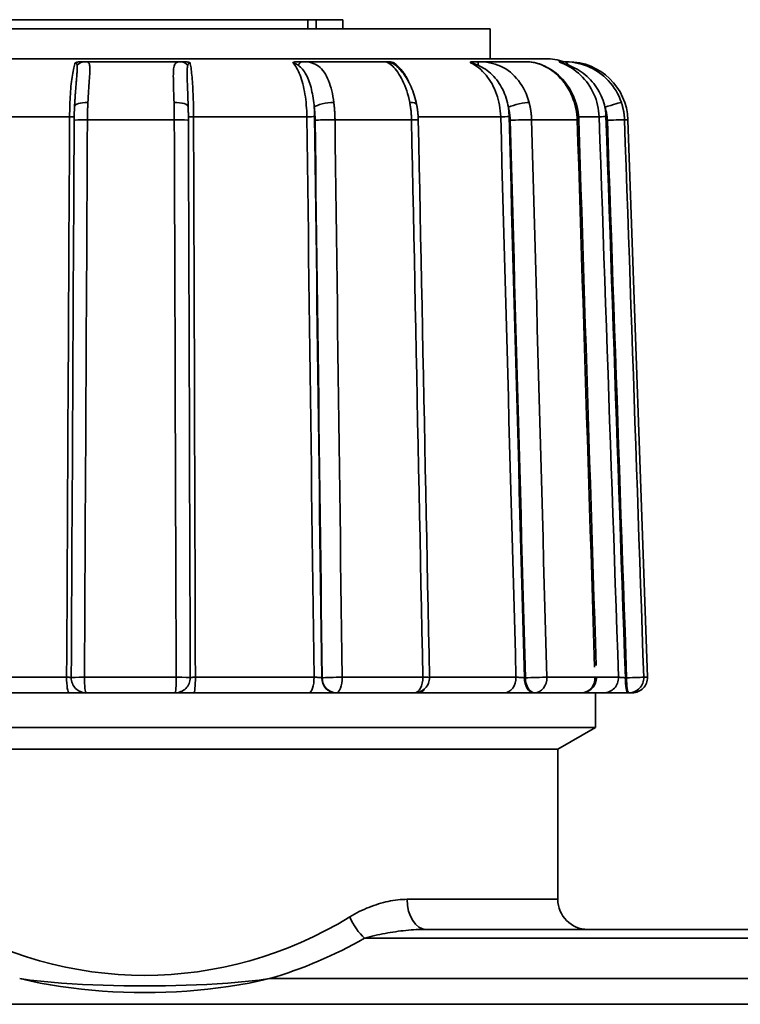
# Model space of a CAD drawing. Extents: x -136 to 7114, y 0 to 1033.
# Drawn here: x 3203 to 3227, y 216 to 249 of the extents above; entities that cross this region are included whole.
import ezdxf

# ---------------------------------------------------------------- set-up
doc = ezdxf.new("R2010")
doc.units = 0
doc.layers.add('AM_0', color=7, linetype='CONTINUOUS', lineweight=50)

# ---------------------------------------------------------------- blocks, each defined once
blk = doc.blocks.new('1009-06-60')
at = {"layer": 'AM_0', "color": 7, "linetype": 'Continuous', "lineweight": 35}
for p, q in [((94.431, 128.118), (82.722, 128.118)), ((94.431, 127.818), (94.431, 128.118)), ((94.431, 128.118), (94.705, 128.118)), ((95.595, 128.118), (94.705, 128.118)), ((94.705, 127.818), (94.705, 128.118)), ((95.595, 127.818), (95.595, 128.118)), ((100.5, 127.818), (77.5, 127.818)), ((100.5, 126.818), (100.5, 127.818)), ((102.332, 126.818), (75.668, 126.818)), ((90.172, 126.718), (87.026, 126.718)), ((97.033, 126.718), (94.263, 126.718)), ((101.742, 126.718), (100.091, 126.718)), ((103.085, 126.718), (102.946, 126.718)), ((86.501, 124.887), (82.788, 124.887)), ((94.399, 124.887), (90.628, 124.887)), ((100.85, 124.887), (98.102, 124.887)), ((104.126, 124.887), (103.443, 124.887)), ((89.987, 124.787), (87.094, 124.787)), ((97.882, 124.787), (95.335, 124.787)), ((103.397, 124.787), (101.878, 124.787)), ((105.084, 124.787), (104.971, 124.787)), ((105.084, 124.787), (105.732, 106.235)), ((82.516, 106.235), (86.403, 106.235)), ((86.996, 106.235), (90.048, 106.235)), ((90.689, 106.235), (94.636, 106.235)), ((94.909, 106.218), (94.893, 106.218)), ((95.571, 106.235), (98.257, 106.235)), ((98.481, 106.235), (101.358, 106.235)), ((101.672, 106.218), (101.639, 106.218)), ((102.384, 106.235), (103.986, 106.235)), ((104.038, 106.235), (104.77, 106.235)), ((105.04, 106.218), (104.998, 106.218)), ((105.612, 106.235), (105.732, 106.235)), ((86.484, 105.718), (82.719, 105.718)), ((90.017, 105.718), (87.056, 105.718)), ((94.46, 105.718), (90.636, 105.718)), ((95.359, 105.718), (95.374, 105.718)), ((97.981, 105.718), (95.374, 105.718)), ((100.972, 105.718), (98.115, 105.718)), ((101.951, 105.718), (101.985, 105.718)), ((103.538, 105.718), (101.985, 105.718)), ((104.277, 105.718), (103.538, 105.718)), ((104, 104.568), (104, 105.718)), ((105.073, 105.718), (105.115, 105.718)), ((105.232, 105.718), (105.115, 105.718)), ((93.08, 104.568), (74, 104.568)), ((104, 104.568), (93.08, 104.568)), ((102.75, 103.846), (104, 104.568)), ((102.75, 103.846), (75.25, 103.846)), ((92.74, 103.846), (75.25, 103.846)), ((102.75, 103.846), (92.74, 103.846)), ((102.75, 98.846), (102.75, 103.846)), ((97.735, 98.846), (102.75, 98.846)), ((114, 97.846), (98.371, 97.846)), ((96.321, 97.553), (114, 97.553)), ((114, 96.207), (93.159, 96.207)), ((64, 95.352), (114, 95.352))]:
    blk.add_line(p, q, dxfattribs=at)
for points in [[(86.692, 126.684), (86.679, 126.647), (86.666, 126.606), (86.653, 126.56), (86.64, 126.51), (86.628, 126.456), (86.617, 126.398), (86.605, 126.337), (86.595, 126.272), (86.584, 126.204), (86.575, 126.132), (86.565, 126.057), (86.557, 125.979), (86.548, 125.898), (86.541, 125.815), (86.534, 125.73), (86.528, 125.642), (86.522, 125.552), (86.517, 125.461), (86.513, 125.368), (86.509, 125.273), (86.506, 125.177), (86.504, 125.081), (86.502, 124.984), (86.501, 124.887)], [(86.692, 126.684), (86.698, 126.687), (86.704, 126.69), (86.71, 126.692), (86.717, 126.694), (86.724, 126.697), (86.732, 126.699), (86.741, 126.701), (86.749, 126.703), (86.758, 126.705), (86.767, 126.707), (86.777, 126.708), (86.786, 126.71), (86.796, 126.711), (86.805, 126.712), (86.815, 126.713), (86.825, 126.714), (86.836, 126.715), (86.846, 126.716), (86.857, 126.716), (86.869, 126.717), (86.88, 126.717), (86.892, 126.717), (86.904, 126.718), (86.917, 126.718)], [(86.692, 126.684), (86.697, 126.684), (86.701, 126.683), (86.706, 126.682), (86.71, 126.681), (86.713, 126.679), (86.717, 126.677), (86.72, 126.674), (86.723, 126.671), (86.726, 126.668), (86.729, 126.665), (86.731, 126.662), (86.733, 126.658), (86.735, 126.654), (86.737, 126.65), (86.739, 126.646), (86.741, 126.641), (86.743, 126.637), (86.744, 126.632), (86.746, 126.627), (86.747, 126.622), (86.748, 126.617), (86.75, 126.612), (86.751, 126.607), (86.752, 126.601)], [(86.752, 126.601), (86.755, 126.582), (86.757, 126.561), (86.757, 126.538), (86.758, 126.513), (86.757, 126.486), (86.756, 126.457), (86.754, 126.427), (86.752, 126.395), (86.75, 126.362), (86.747, 126.326), (86.744, 126.29), (86.741, 126.252), (86.738, 126.213), (86.734, 126.173), (86.731, 126.131), (86.727, 126.088), (86.723, 126.045), (86.719, 126), (86.716, 125.954), (86.712, 125.907), (86.708, 125.86), (86.705, 125.811), (86.701, 125.762), (86.698, 125.712)], [(87.026, 126.718), (87.022, 126.718), (87.018, 126.718), (87.014, 126.718), (87.009, 126.718), (87.005, 126.718), (87.001, 126.718), (86.997, 126.718), (86.992, 126.718), (86.988, 126.718), (86.984, 126.718), (86.979, 126.718), (86.975, 126.718), (86.97, 126.718), (86.966, 126.718), (86.961, 126.718), (86.956, 126.718), (86.952, 126.718), (86.947, 126.718), (86.942, 126.718), (86.937, 126.718), (86.932, 126.718), (86.927, 126.718), (86.922, 126.718), (86.917, 126.718)], [(87.11, 125.365), (87.115, 125.465), (87.121, 125.562), (87.127, 125.657), (87.133, 125.75), (87.139, 125.84), (87.146, 125.926), (87.152, 126.01), (87.158, 126.089), (87.163, 126.165), (87.168, 126.236), (87.172, 126.304), (87.175, 126.366), (87.177, 126.424), (87.178, 126.477), (87.176, 126.524), (87.173, 126.567), (87.167, 126.604), (87.159, 126.636), (87.148, 126.662), (87.133, 126.683), (87.114, 126.699), (87.09, 126.71), (87.061, 126.716), (87.026, 126.718)], [(90.172, 126.718), (90.131, 126.716), (90.096, 126.709), (90.067, 126.698), (90.042, 126.682), (90.021, 126.662), (90.005, 126.636), (89.991, 126.605), (89.98, 126.568), (89.971, 126.526), (89.964, 126.478), (89.959, 126.425), (89.956, 126.367), (89.954, 126.305), (89.953, 126.238), (89.954, 126.166), (89.955, 126.091), (89.957, 126.011), (89.959, 125.928), (89.962, 125.841), (89.965, 125.752), (89.968, 125.659), (89.972, 125.563), (89.975, 125.465), (89.978, 125.365)], [(90.289, 126.718), (90.284, 126.718), (90.278, 126.718), (90.273, 126.718), (90.268, 126.718), (90.262, 126.718), (90.257, 126.718), (90.252, 126.718), (90.247, 126.718), (90.242, 126.718), (90.237, 126.718), (90.232, 126.718), (90.227, 126.718), (90.222, 126.718), (90.217, 126.718), (90.213, 126.718), (90.208, 126.718), (90.203, 126.718), (90.199, 126.718), (90.194, 126.718), (90.19, 126.718), (90.185, 126.718), (90.181, 126.718), (90.176, 126.718), (90.172, 126.718)], [(90.289, 126.718), (90.302, 126.718), (90.314, 126.717), (90.326, 126.717), (90.337, 126.717), (90.349, 126.716), (90.36, 126.716), (90.37, 126.715), (90.381, 126.714), (90.391, 126.713), (90.4, 126.712), (90.41, 126.711), (90.419, 126.71), (90.429, 126.708), (90.438, 126.707), (90.447, 126.705), (90.455, 126.703), (90.464, 126.701), (90.472, 126.699), (90.479, 126.697), (90.486, 126.694), (90.493, 126.692), (90.499, 126.69), (90.505, 126.687), (90.51, 126.684)], [(90.438, 125.545), (90.436, 125.604), (90.433, 125.663), (90.431, 125.72), (90.429, 125.777), (90.427, 125.833), (90.425, 125.887), (90.423, 125.941), (90.421, 125.993), (90.419, 126.044), (90.417, 126.094), (90.416, 126.142), (90.415, 126.189), (90.413, 126.234), (90.413, 126.278), (90.412, 126.319), (90.412, 126.359), (90.412, 126.397), (90.413, 126.433), (90.415, 126.467), (90.417, 126.499), (90.42, 126.528), (90.424, 126.555), (90.429, 126.579), (90.436, 126.601)], [(90.436, 126.601), (90.438, 126.607), (90.44, 126.612), (90.442, 126.617), (90.444, 126.622), (90.446, 126.627), (90.448, 126.632), (90.45, 126.637), (90.453, 126.641), (90.455, 126.646), (90.458, 126.65), (90.461, 126.654), (90.463, 126.658), (90.466, 126.662), (90.469, 126.665), (90.473, 126.668), (90.476, 126.671), (90.48, 126.674), (90.484, 126.677), (90.487, 126.679), (90.492, 126.681), (90.496, 126.682), (90.5, 126.683), (90.505, 126.684), (90.51, 126.684)], [(90.628, 124.887), (90.627, 124.984), (90.626, 125.081), (90.625, 125.177), (90.623, 125.273), (90.621, 125.368), (90.618, 125.461), (90.615, 125.552), (90.612, 125.642), (90.608, 125.73), (90.603, 125.815), (90.599, 125.898), (90.594, 125.979), (90.588, 126.057), (90.583, 126.132), (90.576, 126.204), (90.57, 126.272), (90.563, 126.337), (90.557, 126.398), (90.549, 126.456), (90.542, 126.51), (90.534, 126.56), (90.526, 126.606), (90.518, 126.647), (90.51, 126.684)], [(93.931, 126.684), (93.933, 126.687), (93.935, 126.69), (93.937, 126.692), (93.941, 126.694), (93.945, 126.697), (93.949, 126.699), (93.954, 126.701), (93.959, 126.703), (93.965, 126.705), (93.971, 126.707), (93.978, 126.708), (93.985, 126.71), (93.992, 126.711), (93.999, 126.712), (94.007, 126.713), (94.015, 126.714), (94.024, 126.715), (94.033, 126.716), (94.042, 126.716), (94.052, 126.717), (94.062, 126.717), (94.073, 126.717), (94.084, 126.718), (94.096, 126.718)], [(93.931, 126.684), (93.936, 126.684), (93.941, 126.683), (93.947, 126.682), (93.953, 126.681), (93.96, 126.679), (93.967, 126.677), (93.974, 126.674), (93.982, 126.671), (93.989, 126.668), (93.997, 126.665), (94.005, 126.662), (94.013, 126.658), (94.021, 126.654), (94.029, 126.65), (94.037, 126.646), (94.045, 126.641), (94.053, 126.637), (94.061, 126.632), (94.069, 126.627), (94.077, 126.622), (94.086, 126.617), (94.094, 126.612), (94.102, 126.607), (94.11, 126.601)], [(93.931, 126.684), (93.964, 126.647), (93.996, 126.606), (94.027, 126.56), (94.058, 126.51), (94.088, 126.456), (94.116, 126.398), (94.144, 126.337), (94.17, 126.272), (94.195, 126.204), (94.219, 126.132), (94.242, 126.057), (94.263, 125.979), (94.283, 125.898), (94.302, 125.815), (94.319, 125.73), (94.334, 125.642), (94.348, 125.552), (94.36, 125.461), (94.371, 125.368), (94.38, 125.273), (94.387, 125.177), (94.393, 125.081), (94.397, 124.984), (94.399, 124.887)], [(94.263, 126.718), (94.257, 126.718), (94.25, 126.718), (94.243, 126.718), (94.236, 126.718), (94.23, 126.718), (94.223, 126.718), (94.216, 126.718), (94.209, 126.718), (94.202, 126.718), (94.195, 126.718), (94.188, 126.718), (94.181, 126.718), (94.174, 126.718), (94.167, 126.718), (94.16, 126.718), (94.153, 126.718), (94.146, 126.718), (94.139, 126.718), (94.132, 126.718), (94.125, 126.718), (94.117, 126.718), (94.11, 126.718), (94.103, 126.718), (94.096, 126.718)], [(94.11, 126.601), (94.147, 126.574), (94.183, 126.543), (94.219, 126.507), (94.253, 126.469), (94.286, 126.427), (94.317, 126.382), (94.347, 126.334), (94.376, 126.282), (94.403, 126.229), (94.429, 126.172), (94.453, 126.114), (94.476, 126.053), (94.497, 125.991), (94.517, 125.926), (94.536, 125.86), (94.553, 125.791), (94.569, 125.722), (94.584, 125.651), (94.597, 125.579), (94.609, 125.506), (94.619, 125.431), (94.629, 125.356), (94.637, 125.28), (94.644, 125.203)], [(95.296, 125.365), (95.282, 125.465), (95.266, 125.562), (95.247, 125.657), (95.227, 125.75), (95.204, 125.84), (95.178, 125.926), (95.15, 126.01), (95.12, 126.089), (95.087, 126.165), (95.052, 126.236), (95.014, 126.304), (94.974, 126.366), (94.931, 126.424), (94.885, 126.477), (94.836, 126.524), (94.785, 126.567), (94.73, 126.604), (94.673, 126.636), (94.613, 126.662), (94.549, 126.683), (94.483, 126.699), (94.413, 126.71), (94.339, 126.716), (94.263, 126.718)], [(97.033, 126.718), (97.042, 126.716), (97.058, 126.709), (97.081, 126.698), (97.108, 126.682), (97.141, 126.662), (97.176, 126.636), (97.214, 126.605), (97.254, 126.568), (97.295, 126.526), (97.337, 126.478), (97.379, 126.425), (97.421, 126.367), (97.462, 126.305), (97.503, 126.238), (97.543, 126.166), (97.582, 126.091), (97.619, 126.011), (97.655, 125.928), (97.688, 125.841), (97.72, 125.752), (97.749, 125.659), (97.776, 125.563), (97.8, 125.465), (97.821, 125.365)], [(97.065, 126.718), (97.063, 126.718), (97.061, 126.718), (97.059, 126.718), (97.057, 126.718), (97.055, 126.718), (97.053, 126.718), (97.052, 126.718), (97.05, 126.718), (97.049, 126.718), (97.047, 126.718), (97.046, 126.718), (97.044, 126.718), (97.043, 126.718), (97.042, 126.718), (97.041, 126.718), (97.04, 126.718), (97.039, 126.718), (97.038, 126.718), (97.037, 126.718), (97.036, 126.718), (97.035, 126.718), (97.035, 126.718), (97.034, 126.718), (97.033, 126.718)], [(97.065, 126.718), (97.075, 126.718), (97.085, 126.717), (97.096, 126.717), (97.106, 126.717), (97.116, 126.716), (97.126, 126.716), (97.136, 126.715), (97.145, 126.714), (97.155, 126.713), (97.164, 126.712), (97.174, 126.711), (97.183, 126.71), (97.193, 126.708), (97.203, 126.707), (97.212, 126.705), (97.222, 126.703), (97.232, 126.701), (97.241, 126.699), (97.25, 126.697), (97.259, 126.694), (97.268, 126.692), (97.276, 126.69), (97.284, 126.687), (97.292, 126.684)], [(97.353, 126.601), (97.348, 126.607), (97.342, 126.612), (97.337, 126.617), (97.332, 126.622), (97.327, 126.627), (97.322, 126.632), (97.317, 126.637), (97.313, 126.641), (97.308, 126.646), (97.304, 126.65), (97.3, 126.654), (97.297, 126.658), (97.293, 126.662), (97.29, 126.665), (97.288, 126.668), (97.286, 126.671), (97.284, 126.674), (97.283, 126.677), (97.283, 126.679), (97.283, 126.681), (97.284, 126.682), (97.286, 126.683), (97.288, 126.684), (97.292, 126.684)], [(97.778, 126.069), (97.762, 126.103), (97.745, 126.137), (97.728, 126.169), (97.711, 126.201), (97.693, 126.233), (97.675, 126.263), (97.657, 126.293), (97.638, 126.322), (97.619, 126.351), (97.599, 126.379), (97.579, 126.406), (97.559, 126.432), (97.538, 126.458), (97.517, 126.482), (97.496, 126.506), (97.474, 126.53), (97.452, 126.552), (97.43, 126.574), (97.407, 126.594), (97.385, 126.614), (97.362, 126.633), (97.339, 126.651), (97.315, 126.668), (97.292, 126.684)], [(97.352, 126.599), (97.366, 126.587), (97.393, 126.565), (97.425, 126.536), (97.457, 126.505), (97.493, 126.465), (97.529, 126.425), (97.564, 126.384), (97.6, 126.344), (97.635, 126.294), (97.671, 126.242), (97.706, 126.191), (97.74, 126.134), (97.772, 126.074), (97.805, 126.014), (97.837, 125.952), (97.865, 125.884), (97.894, 125.816), (97.922, 125.749), (97.947, 125.677), (97.969, 125.603), (97.992, 125.529), (98.015, 125.455), (98.033, 125.378), (98.05, 125.3)], [(97.37, 126.583), (97.37, 126.584), (97.369, 126.585), (97.368, 126.586), (97.367, 126.586), (97.367, 126.587), (97.366, 126.588), (97.365, 126.589), (97.364, 126.589), (97.364, 126.59), (97.363, 126.591), (97.362, 126.592), (97.362, 126.592), (97.361, 126.593), (97.36, 126.594), (97.359, 126.595), (97.359, 126.595), (97.358, 126.596), (97.357, 126.597), (97.356, 126.598), (97.356, 126.598), (97.355, 126.599), (97.354, 126.6), (97.354, 126.6), (97.353, 126.601)], [(99.848, 126.684), (99.846, 126.687), (99.844, 126.69), (99.842, 126.692), (99.841, 126.694), (99.84, 126.697), (99.839, 126.699), (99.84, 126.701), (99.84, 126.703), (99.842, 126.705), (99.843, 126.707), (99.845, 126.708), (99.848, 126.71), (99.85, 126.711), (99.854, 126.712), (99.857, 126.713), (99.861, 126.714), (99.866, 126.715), (99.87, 126.716), (99.876, 126.716), (99.882, 126.717), (99.888, 126.717), (99.894, 126.717), (99.902, 126.718), (99.909, 126.718)], [(99.848, 126.684), (99.918, 126.647), (99.987, 126.606), (100.055, 126.56), (100.12, 126.51), (100.184, 126.456), (100.245, 126.398), (100.304, 126.337), (100.361, 126.272), (100.414, 126.204), (100.466, 126.132), (100.514, 126.057), (100.56, 125.979), (100.602, 125.898), (100.642, 125.815), (100.678, 125.73), (100.712, 125.642), (100.741, 125.552), (100.768, 125.461), (100.79, 125.368), (100.81, 125.273), (100.825, 125.177), (100.837, 125.081), (100.845, 124.984), (100.85, 124.887)], [(99.848, 126.684), (99.852, 126.684), (99.857, 126.683), (99.863, 126.682), (99.87, 126.681), (99.878, 126.679), (99.886, 126.677), (99.895, 126.674), (99.905, 126.671), (99.916, 126.668), (99.926, 126.665), (99.938, 126.662), (99.949, 126.658), (99.961, 126.654), (99.973, 126.65), (99.985, 126.646), (99.997, 126.641), (100.009, 126.637), (100.022, 126.632), (100.035, 126.627), (100.047, 126.622), (100.06, 126.617), (100.073, 126.612), (100.086, 126.607), (100.099, 126.601)], [(100.091, 126.718), (100.083, 126.718), (100.075, 126.718), (100.068, 126.718), (100.06, 126.718), (100.053, 126.718), (100.045, 126.718), (100.037, 126.718), (100.03, 126.718), (100.022, 126.718), (100.015, 126.718), (100.007, 126.718), (99.999, 126.718), (99.992, 126.718), (99.984, 126.718), (99.977, 126.718), (99.969, 126.718), (99.962, 126.718), (99.954, 126.718), (99.947, 126.718), (99.939, 126.718), (99.932, 126.718), (99.924, 126.718), (99.917, 126.718), (99.909, 126.718)], [(101.795, 125.365), (101.765, 125.465), (101.732, 125.562), (101.694, 125.657), (101.652, 125.75), (101.606, 125.84), (101.555, 125.926), (101.501, 126.01), (101.443, 126.089), (101.38, 126.165), (101.314, 126.236), (101.245, 126.304), (101.171, 126.366), (101.095, 126.424), (101.015, 126.477), (100.932, 126.524), (100.846, 126.567), (100.757, 126.604), (100.666, 126.636), (100.573, 126.662), (100.479, 126.683), (100.382, 126.699), (100.285, 126.71), (100.187, 126.716), (100.091, 126.718)], [(100.099, 126.601), (100.159, 126.574), (100.22, 126.543), (100.281, 126.507), (100.342, 126.469), (100.401, 126.427), (100.458, 126.382), (100.514, 126.334), (100.568, 126.282), (100.62, 126.229), (100.669, 126.172), (100.716, 126.114), (100.761, 126.053), (100.803, 125.991), (100.843, 125.926), (100.88, 125.86), (100.915, 125.791), (100.948, 125.722), (100.977, 125.651), (101.005, 125.579), (101.03, 125.506), (101.052, 125.431), (101.072, 125.356), (101.089, 125.28), (101.104, 125.203)], [(101.742, 126.718), (101.798, 126.716), (101.861, 126.709), (101.929, 126.698), (102.002, 126.682), (102.078, 126.662), (102.157, 126.636), (102.237, 126.605), (102.317, 126.568), (102.397, 126.526), (102.476, 126.478), (102.553, 126.425), (102.629, 126.367), (102.703, 126.305), (102.775, 126.238), (102.844, 126.166), (102.91, 126.091), (102.972, 126.011), (103.031, 125.928), (103.087, 125.841), (103.138, 125.752), (103.185, 125.659), (103.228, 125.563), (103.266, 125.465), (103.3, 125.365)], [(101.742, 126.718), (101.818, 126.711), (101.895, 126.704), (101.973, 126.691), (102.055, 126.67), (102.136, 126.649), (102.218, 126.613), (102.299, 126.573), (102.381, 126.532), (102.462, 126.492), (102.544, 126.451), (102.62, 126.393), (102.696, 126.335), (102.77, 126.274), (102.839, 126.204), (102.907, 126.133), (102.972, 126.059), (103.031, 125.978), (103.09, 125.897), (103.145, 125.813), (103.192, 125.724), (103.24, 125.634), (103.283, 125.543), (103.318, 125.447), (103.354, 125.352)], [(102.859, 126.684), (102.853, 126.687), (102.847, 126.69), (102.841, 126.692), (102.836, 126.694), (102.831, 126.697), (102.826, 126.699), (102.821, 126.701), (102.817, 126.703), (102.813, 126.705), (102.81, 126.707), (102.807, 126.708), (102.804, 126.71), (102.802, 126.711), (102.8, 126.712), (102.798, 126.713), (102.797, 126.714), (102.796, 126.715), (102.796, 126.716), (102.795, 126.716), (102.796, 126.717), (102.796, 126.717), (102.797, 126.717), (102.798, 126.718), (102.8, 126.718)], [(102.946, 126.718), (102.94, 126.718), (102.933, 126.718), (102.927, 126.718), (102.92, 126.718), (102.914, 126.718), (102.908, 126.718), (102.901, 126.718), (102.895, 126.718), (102.889, 126.718), (102.883, 126.718), (102.876, 126.718), (102.87, 126.718), (102.864, 126.718), (102.858, 126.718), (102.852, 126.718), (102.846, 126.718), (102.84, 126.718), (102.834, 126.718), (102.828, 126.718), (102.823, 126.718), (102.817, 126.718), (102.811, 126.718), (102.805, 126.718), (102.8, 126.718)], [(102.859, 126.684), (102.861, 126.684), (102.864, 126.683), (102.868, 126.682), (102.874, 126.681), (102.881, 126.679), (102.888, 126.677), (102.897, 126.674), (102.907, 126.671), (102.917, 126.668), (102.928, 126.665), (102.94, 126.662), (102.951, 126.658), (102.964, 126.654), (102.976, 126.65), (102.989, 126.646), (103.002, 126.641), (103.016, 126.637), (103.029, 126.632), (103.043, 126.627), (103.057, 126.622), (103.071, 126.617), (103.085, 126.612), (103.099, 126.607), (103.114, 126.601)], [(102.859, 126.684), (102.948, 126.647), (103.035, 126.606), (103.12, 126.56), (103.203, 126.51), (103.283, 126.456), (103.361, 126.398), (103.436, 126.337), (103.507, 126.272), (103.575, 126.204), (103.64, 126.132), (103.701, 126.057), (103.759, 125.979), (103.813, 125.898), (103.863, 125.815), (103.909, 125.73), (103.951, 125.642), (103.989, 125.552), (104.022, 125.461), (104.05, 125.368), (104.075, 125.273), (104.094, 125.177), (104.109, 125.081), (104.12, 124.984), (104.126, 124.887)], [(104.865, 125.365), (104.829, 125.465), (104.787, 125.562), (104.739, 125.657), (104.687, 125.75), (104.63, 125.84), (104.568, 125.926), (104.502, 126.01), (104.431, 126.089), (104.356, 126.165), (104.277, 126.236), (104.194, 126.304), (104.108, 126.366), (104.018, 126.424), (103.926, 126.477), (103.831, 126.524), (103.734, 126.567), (103.634, 126.604), (103.534, 126.636), (103.433, 126.662), (103.332, 126.683), (103.232, 126.699), (103.133, 126.71), (103.037, 126.716), (102.946, 126.718)], [(103.114, 126.601), (103.181, 126.574), (103.251, 126.543), (103.321, 126.507), (103.391, 126.469), (103.461, 126.427), (103.529, 126.382), (103.596, 126.334), (103.66, 126.282), (103.723, 126.229), (103.782, 126.172), (103.84, 126.114), (103.894, 126.053), (103.946, 125.991), (103.995, 125.926), (104.041, 125.86), (104.085, 125.791), (104.125, 125.722), (104.162, 125.651), (104.196, 125.579), (104.227, 125.506), (104.255, 125.431), (104.28, 125.356), (104.302, 125.28), (104.32, 125.203)], [(86.666, 125.229), (86.668, 125.251), (86.669, 125.272), (86.67, 125.294), (86.671, 125.316), (86.672, 125.337), (86.674, 125.358), (86.675, 125.38), (86.676, 125.401), (86.678, 125.422), (86.679, 125.443), (86.68, 125.463), (86.682, 125.484), (86.683, 125.504), (86.684, 125.524), (86.686, 125.544), (86.687, 125.563), (86.689, 125.583), (86.69, 125.602), (86.691, 125.621), (86.692, 125.64), (86.694, 125.658), (86.695, 125.677), (86.696, 125.695), (86.698, 125.713)], [(90.438, 125.545), (90.438, 125.532), (90.438, 125.52), (90.439, 125.507), (90.439, 125.494), (90.44, 125.481), (90.44, 125.468), (90.441, 125.454), (90.441, 125.441), (90.442, 125.428), (90.442, 125.414), (90.443, 125.401), (90.443, 125.387), (90.444, 125.373), (90.444, 125.36), (90.444, 125.346), (90.445, 125.332), (90.445, 125.318), (90.446, 125.304), (90.446, 125.29), (90.447, 125.276), (90.447, 125.262), (90.448, 125.248), (90.448, 125.233), (90.449, 125.219)], [(86.654, 124.773), (86.654, 124.792), (86.654, 124.811), (86.654, 124.831), (86.654, 124.85), (86.655, 124.869), (86.655, 124.888), (86.655, 124.908), (86.656, 124.927), (86.656, 124.946), (86.657, 124.965), (86.657, 124.984), (86.658, 125.003), (86.658, 125.023), (86.659, 125.042), (86.659, 125.061), (86.66, 125.079), (86.661, 125.098), (86.661, 125.117), (86.662, 125.136), (86.663, 125.155), (86.664, 125.173), (86.665, 125.192), (86.665, 125.21), (86.666, 125.229)], [(87.094, 124.787), (87.095, 124.812), (87.095, 124.836), (87.095, 124.861), (87.095, 124.885), (87.096, 124.91), (87.096, 124.934), (87.096, 124.959), (87.097, 124.983), (87.097, 125.007), (87.098, 125.032), (87.098, 125.056), (87.099, 125.08), (87.1, 125.104), (87.1, 125.128), (87.101, 125.153), (87.102, 125.177), (87.103, 125.2), (87.104, 125.224), (87.105, 125.248), (87.105, 125.272), (87.106, 125.295), (87.108, 125.319), (87.109, 125.342), (87.11, 125.365)], [(89.978, 125.365), (89.979, 125.342), (89.979, 125.319), (89.98, 125.295), (89.981, 125.272), (89.981, 125.248), (89.982, 125.224), (89.982, 125.2), (89.983, 125.177), (89.983, 125.153), (89.984, 125.128), (89.984, 125.104), (89.984, 125.08), (89.985, 125.056), (89.985, 125.032), (89.985, 125.007), (89.986, 124.983), (89.986, 124.959), (89.986, 124.934), (89.986, 124.91), (89.987, 124.885), (89.987, 124.861), (89.987, 124.836), (89.987, 124.812), (89.987, 124.787)], [(90.449, 125.219), (90.449, 125.201), (90.45, 125.183), (90.45, 125.165), (90.451, 125.146), (90.451, 125.128), (90.452, 125.11), (90.452, 125.091), (90.453, 125.073), (90.453, 125.054), (90.453, 125.036), (90.454, 125.017), (90.454, 124.998), (90.454, 124.979), (90.455, 124.961), (90.455, 124.942), (90.455, 124.923), (90.455, 124.904), (90.456, 124.885), (90.456, 124.866), (90.456, 124.847), (90.456, 124.828), (90.456, 124.81), (90.456, 124.791), (90.457, 124.772)], [(94.655, 124.894), (94.655, 124.907), (94.655, 124.92), (94.655, 124.933), (94.655, 124.946), (94.654, 124.959), (94.654, 124.972), (94.654, 124.985), (94.653, 124.998), (94.653, 125.01), (94.652, 125.023), (94.652, 125.036), (94.652, 125.049), (94.651, 125.062), (94.65, 125.075), (94.65, 125.088), (94.649, 125.101), (94.649, 125.113), (94.648, 125.126), (94.647, 125.139), (94.647, 125.152), (94.646, 125.165), (94.645, 125.178), (94.644, 125.19), (94.644, 125.203)], [(94.644, 125.203), (94.646, 125.186), (94.648, 125.168), (94.65, 125.151), (94.652, 125.133), (94.653, 125.115), (94.655, 125.098), (94.657, 125.08), (94.658, 125.062), (94.66, 125.044), (94.661, 125.026), (94.663, 125.008), (94.664, 124.99), (94.665, 124.971), (94.666, 124.953), (94.667, 124.935), (94.668, 124.917), (94.669, 124.898), (94.67, 124.88), (94.67, 124.862), (94.671, 124.843), (94.672, 124.825), (94.672, 124.807), (94.672, 124.788), (94.673, 124.77)], [(95.335, 124.787), (95.335, 124.812), (95.334, 124.836), (95.334, 124.861), (95.333, 124.885), (95.332, 124.91), (95.331, 124.934), (95.33, 124.959), (95.329, 124.983), (95.328, 125.007), (95.326, 125.032), (95.325, 125.056), (95.323, 125.08), (95.322, 125.104), (95.32, 125.128), (95.318, 125.153), (95.316, 125.177), (95.314, 125.2), (95.311, 125.224), (95.309, 125.248), (95.307, 125.272), (95.304, 125.295), (95.301, 125.319), (95.299, 125.342), (95.296, 125.365)], [(97.821, 125.365), (97.825, 125.342), (97.83, 125.319), (97.834, 125.295), (97.838, 125.272), (97.841, 125.248), (97.845, 125.224), (97.849, 125.2), (97.852, 125.177), (97.855, 125.153), (97.858, 125.128), (97.861, 125.104), (97.864, 125.08), (97.866, 125.056), (97.868, 125.032), (97.87, 125.007), (97.872, 124.983), (97.874, 124.959), (97.876, 124.934), (97.877, 124.91), (97.878, 124.885), (97.88, 124.861), (97.88, 124.836), (97.881, 124.812), (97.882, 124.787)], [(98.05, 125.3), (98.054, 125.279), (98.058, 125.258), (98.061, 125.237), (98.065, 125.216), (98.069, 125.194), (98.072, 125.173), (98.075, 125.151), (98.078, 125.13), (98.081, 125.108), (98.084, 125.086), (98.086, 125.065), (98.089, 125.043), (98.091, 125.021), (98.093, 124.999), (98.095, 124.978), (98.097, 124.956), (98.098, 124.934), (98.1, 124.912), (98.101, 124.89), (98.102, 124.868), (98.103, 124.846), (98.104, 124.824), (98.105, 124.802), (98.106, 124.78)], [(101.129, 124.894), (101.129, 124.907), (101.128, 124.92), (101.128, 124.933), (101.127, 124.946), (101.127, 124.959), (101.126, 124.972), (101.125, 124.985), (101.124, 124.998), (101.124, 125.01), (101.123, 125.023), (101.122, 125.036), (101.121, 125.049), (101.12, 125.062), (101.118, 125.075), (101.117, 125.088), (101.116, 125.101), (101.115, 125.113), (101.113, 125.126), (101.112, 125.139), (101.11, 125.152), (101.109, 125.165), (101.107, 125.178), (101.105, 125.19), (101.104, 125.203)], [(101.104, 125.203), (101.108, 125.186), (101.113, 125.168), (101.117, 125.151), (101.121, 125.133), (101.125, 125.115), (101.128, 125.098), (101.132, 125.08), (101.135, 125.062), (101.139, 125.044), (101.142, 125.026), (101.145, 125.008), (101.147, 124.99), (101.15, 124.971), (101.152, 124.953), (101.154, 124.935), (101.156, 124.917), (101.158, 124.898), (101.16, 124.88), (101.161, 124.862), (101.163, 124.843), (101.164, 124.825), (101.165, 124.807), (101.165, 124.788), (101.166, 124.77)], [(101.878, 124.787), (101.878, 124.812), (101.877, 124.836), (101.875, 124.861), (101.874, 124.885), (101.872, 124.91), (101.87, 124.934), (101.868, 124.959), (101.865, 124.983), (101.863, 125.007), (101.86, 125.032), (101.857, 125.056), (101.853, 125.08), (101.85, 125.104), (101.846, 125.128), (101.842, 125.153), (101.837, 125.177), (101.833, 125.2), (101.828, 125.224), (101.823, 125.248), (101.818, 125.272), (101.812, 125.295), (101.807, 125.319), (101.801, 125.342), (101.795, 125.365)], [(103.3, 125.365), (103.307, 125.342), (103.314, 125.319), (103.32, 125.295), (103.327, 125.272), (103.333, 125.248), (103.339, 125.224), (103.344, 125.2), (103.349, 125.177), (103.354, 125.153), (103.359, 125.128), (103.363, 125.104), (103.368, 125.08), (103.372, 125.056), (103.375, 125.032), (103.379, 125.007), (103.382, 124.983), (103.384, 124.959), (103.387, 124.934), (103.389, 124.91), (103.391, 124.885), (103.393, 124.861), (103.394, 124.836), (103.396, 124.812), (103.397, 124.787)], [(103.354, 125.352), (103.361, 125.329), (103.367, 125.306), (103.373, 125.283), (103.38, 125.26), (103.386, 125.237), (103.391, 125.213), (103.397, 125.19), (103.402, 125.167), (103.407, 125.143), (103.412, 125.12), (103.416, 125.096), (103.42, 125.072), (103.424, 125.049), (103.428, 125.025), (103.431, 125.001), (103.434, 124.977), (103.436, 124.953), (103.439, 124.929), (103.442, 124.906), (103.443, 124.882), (103.445, 124.858), (103.446, 124.834), (103.448, 124.81), (103.449, 124.786)], [(104.353, 124.894), (104.352, 124.907), (104.352, 124.92), (104.351, 124.933), (104.35, 124.946), (104.35, 124.959), (104.349, 124.972), (104.348, 124.985), (104.347, 124.998), (104.346, 125.01), (104.345, 125.023), (104.343, 125.036), (104.342, 125.049), (104.341, 125.062), (104.339, 125.075), (104.338, 125.088), (104.336, 125.101), (104.334, 125.113), (104.333, 125.126), (104.331, 125.139), (104.329, 125.152), (104.327, 125.165), (104.325, 125.178), (104.323, 125.19), (104.32, 125.203)], [(104.32, 125.203), (104.326, 125.186), (104.332, 125.168), (104.337, 125.151), (104.342, 125.133), (104.347, 125.115), (104.352, 125.098), (104.357, 125.08), (104.361, 125.062), (104.365, 125.044), (104.369, 125.026), (104.372, 125.008), (104.376, 124.99), (104.379, 124.971), (104.382, 124.953), (104.385, 124.935), (104.387, 124.917), (104.39, 124.898), (104.392, 124.88), (104.394, 124.862), (104.395, 124.843), (104.397, 124.825), (104.398, 124.807), (104.399, 124.788), (104.399, 124.77)], [(104.971, 124.787), (104.97, 124.812), (104.969, 124.836), (104.967, 124.861), (104.965, 124.885), (104.963, 124.91), (104.96, 124.934), (104.958, 124.959), (104.954, 124.983), (104.951, 125.007), (104.947, 125.032), (104.943, 125.056), (104.939, 125.08), (104.935, 125.104), (104.93, 125.128), (104.925, 125.153), (104.919, 125.177), (104.913, 125.2), (104.907, 125.224), (104.901, 125.248), (104.895, 125.272), (104.888, 125.295), (104.881, 125.319), (104.873, 125.342), (104.865, 125.365)], [(86.501, 124.887), (86.497, 124.11), (86.493, 123.333), (86.489, 122.556), (86.485, 121.779), (86.481, 121.002), (86.477, 120.224), (86.473, 119.447), (86.469, 118.67), (86.465, 117.893), (86.46, 117.116), (86.456, 116.338), (86.452, 115.561), (86.448, 114.784), (86.444, 114.007), (86.44, 113.23), (86.436, 112.453), (86.432, 111.675), (86.428, 110.898), (86.424, 110.121), (86.42, 109.344), (86.416, 108.567), (86.411, 107.789), (86.407, 107.012), (86.403, 106.235)], [(90.689, 106.235), (90.686, 107.012), (90.684, 107.789), (90.681, 108.567), (90.679, 109.344), (90.676, 110.121), (90.674, 110.898), (90.671, 111.675), (90.668, 112.453), (90.666, 113.23), (90.663, 114.007), (90.661, 114.784), (90.658, 115.561), (90.656, 116.338), (90.653, 117.116), (90.651, 117.893), (90.648, 118.67), (90.646, 119.447), (90.643, 120.224), (90.641, 121.002), (90.638, 121.779), (90.635, 122.556), (90.633, 123.333), (90.63, 124.11), (90.628, 124.887)], [(94.399, 124.887), (94.409, 124.11), (94.419, 123.333), (94.428, 122.556), (94.438, 121.779), (94.448, 121.002), (94.458, 120.224), (94.468, 119.447), (94.478, 118.67), (94.488, 117.893), (94.498, 117.116), (94.508, 116.338), (94.517, 115.561), (94.527, 114.784), (94.537, 114.007), (94.547, 113.23), (94.557, 112.453), (94.567, 111.675), (94.577, 110.898), (94.587, 110.121), (94.596, 109.344), (94.606, 108.567), (94.616, 107.789), (94.626, 107.012), (94.636, 106.235)], [(94.893, 106.218), (94.883, 106.996), (94.873, 107.774), (94.863, 108.552), (94.853, 109.33), (94.844, 110.109), (94.834, 110.887), (94.824, 111.665), (94.814, 112.443), (94.804, 113.221), (94.794, 114), (94.784, 114.778), (94.774, 115.556), (94.764, 116.334), (94.754, 117.112), (94.745, 117.891), (94.735, 118.669), (94.725, 119.447), (94.715, 120.225), (94.705, 121.003), (94.695, 121.782), (94.685, 122.56), (94.675, 123.338), (94.665, 124.116), (94.655, 124.894)], [(100.85, 124.887), (100.871, 124.11), (100.892, 123.333), (100.913, 122.556), (100.935, 121.779), (100.956, 121.002), (100.977, 120.224), (100.998, 119.447), (101.019, 118.67), (101.041, 117.893), (101.062, 117.116), (101.083, 116.338), (101.104, 115.561), (101.125, 114.784), (101.147, 114.007), (101.168, 113.23), (101.189, 112.453), (101.21, 111.675), (101.231, 110.898), (101.253, 110.121), (101.274, 109.344), (101.295, 108.567), (101.316, 107.789), (101.337, 107.012), (101.358, 106.235)], [(101.639, 106.218), (101.617, 106.996), (101.596, 107.774), (101.575, 108.552), (101.554, 109.33), (101.532, 110.109), (101.511, 110.887), (101.49, 111.665), (101.469, 112.443), (101.448, 113.221), (101.426, 114), (101.405, 114.778), (101.384, 115.556), (101.363, 116.334), (101.341, 117.112), (101.32, 117.891), (101.299, 118.669), (101.278, 119.447), (101.257, 120.225), (101.235, 121.003), (101.214, 121.782), (101.193, 122.56), (101.172, 123.338), (101.15, 124.116), (101.129, 124.894)], [(104.126, 124.887), (104.152, 124.11), (104.179, 123.333), (104.206, 122.556), (104.233, 121.779), (104.26, 121.002), (104.287, 120.224), (104.313, 119.447), (104.34, 118.67), (104.367, 117.893), (104.394, 117.116), (104.421, 116.338), (104.448, 115.561), (104.474, 114.784), (104.501, 114.007), (104.528, 113.23), (104.555, 112.453), (104.582, 111.675), (104.609, 110.898), (104.635, 110.121), (104.662, 109.344), (104.689, 108.567), (104.716, 107.789), (104.743, 107.012), (104.77, 106.235)], [(104.998, 106.218), (104.971, 106.996), (104.944, 107.774), (104.917, 108.552), (104.89, 109.33), (104.863, 110.109), (104.836, 110.887), (104.81, 111.665), (104.783, 112.443), (104.756, 113.221), (104.729, 114), (104.702, 114.778), (104.675, 115.556), (104.648, 116.334), (104.622, 117.112), (104.595, 117.891), (104.568, 118.669), (104.541, 119.447), (104.514, 120.225), (104.487, 121.003), (104.46, 121.782), (104.433, 122.56), (104.407, 123.338), (104.38, 124.116), (104.353, 124.894)], [(86.556, 106.22), (86.56, 106.993), (86.564, 107.766), (86.568, 108.539), (86.572, 109.312), (86.577, 110.085), (86.581, 110.858), (86.585, 111.631), (86.589, 112.404), (86.593, 113.177), (86.597, 113.95), (86.601, 114.723), (86.605, 115.496), (86.609, 116.269), (86.613, 117.042), (86.617, 117.816), (86.621, 118.589), (86.625, 119.362), (86.629, 120.135), (86.633, 120.908), (86.637, 121.681), (86.641, 122.454), (86.646, 123.227), (86.65, 124), (86.654, 124.773)], [(86.996, 106.235), (87.001, 107.008), (87.005, 107.781), (87.009, 108.554), (87.013, 109.327), (87.017, 110.1), (87.021, 110.873), (87.025, 111.646), (87.029, 112.419), (87.033, 113.192), (87.037, 113.965), (87.041, 114.738), (87.045, 115.511), (87.05, 116.284), (87.054, 117.057), (87.058, 117.83), (87.062, 118.603), (87.066, 119.376), (87.07, 120.149), (87.074, 120.922), (87.078, 121.695), (87.082, 122.468), (87.086, 123.241), (87.09, 124.014), (87.094, 124.787)], [(89.987, 124.787), (89.99, 124.014), (89.992, 123.241), (89.995, 122.468), (89.997, 121.695), (90, 120.922), (90.002, 120.149), (90.005, 119.376), (90.008, 118.603), (90.01, 117.83), (90.013, 117.057), (90.015, 116.284), (90.018, 115.511), (90.02, 114.738), (90.023, 113.965), (90.025, 113.192), (90.028, 112.419), (90.031, 111.646), (90.033, 110.873), (90.036, 110.1), (90.038, 109.327), (90.041, 108.554), (90.043, 107.781), (90.046, 107.008), (90.048, 106.235)], [(90.457, 124.772), (90.459, 123.999), (90.462, 123.226), (90.464, 122.453), (90.467, 121.68), (90.469, 120.907), (90.472, 120.134), (90.474, 119.361), (90.477, 118.588), (90.479, 117.815), (90.482, 117.041), (90.484, 116.268), (90.487, 115.495), (90.489, 114.722), (90.492, 113.949), (90.494, 113.176), (90.497, 112.403), (90.499, 111.63), (90.502, 110.857), (90.504, 110.084), (90.507, 109.311), (90.509, 108.538), (90.512, 107.765), (90.515, 106.992), (90.517, 106.219)], [(94.673, 124.77), (94.682, 123.997), (94.692, 123.224), (94.702, 122.451), (94.712, 121.678), (94.722, 120.905), (94.732, 120.132), (94.742, 119.359), (94.751, 118.586), (94.761, 117.813), (94.771, 117.04), (94.781, 116.267), (94.791, 115.494), (94.801, 114.721), (94.81, 113.948), (94.82, 113.175), (94.83, 112.402), (94.84, 111.629), (94.85, 110.856), (94.86, 110.083), (94.869, 109.31), (94.879, 108.537), (94.889, 107.764), (94.899, 106.991), (94.909, 106.218)], [(95.571, 106.235), (95.561, 107.008), (95.551, 107.781), (95.541, 108.554), (95.531, 109.327), (95.522, 110.1), (95.512, 110.873), (95.502, 111.646), (95.492, 112.419), (95.482, 113.192), (95.472, 113.965), (95.463, 114.738), (95.453, 115.511), (95.443, 116.284), (95.433, 117.057), (95.423, 117.83), (95.414, 118.603), (95.404, 119.376), (95.394, 120.149), (95.384, 120.922), (95.374, 121.695), (95.365, 122.468), (95.355, 123.241), (95.345, 124.014), (95.335, 124.787)], [(97.882, 124.787), (97.897, 124.014), (97.913, 123.241), (97.929, 122.468), (97.944, 121.695), (97.96, 120.922), (97.976, 120.149), (97.991, 119.376), (98.007, 118.603), (98.023, 117.83), (98.038, 117.057), (98.054, 116.284), (98.07, 115.511), (98.085, 114.738), (98.101, 113.965), (98.117, 113.192), (98.132, 112.419), (98.148, 111.646), (98.164, 110.873), (98.179, 110.1), (98.195, 109.327), (98.21, 108.554), (98.226, 107.781), (98.242, 107.008), (98.257, 106.235)], [(98.106, 124.78), (98.121, 124.007), (98.137, 123.234), (98.153, 122.461), (98.168, 121.688), (98.184, 120.915), (98.2, 120.142), (98.215, 119.369), (98.231, 118.596), (98.246, 117.823), (98.262, 117.05), (98.278, 116.277), (98.293, 115.504), (98.309, 114.731), (98.325, 113.958), (98.34, 113.185), (98.356, 112.412), (98.371, 111.639), (98.387, 110.866), (98.403, 110.093), (98.418, 109.32), (98.434, 108.547), (98.45, 107.774), (98.465, 107.001), (98.481, 106.228)], [(101.166, 124.77), (101.187, 123.997), (101.208, 123.224), (101.229, 122.451), (101.25, 121.678), (101.271, 120.905), (101.293, 120.132), (101.314, 119.359), (101.335, 118.586), (101.356, 117.813), (101.377, 117.04), (101.398, 116.267), (101.419, 115.494), (101.44, 114.721), (101.461, 113.948), (101.482, 113.175), (101.504, 112.402), (101.525, 111.629), (101.546, 110.856), (101.567, 110.083), (101.588, 109.31), (101.609, 108.537), (101.63, 107.764), (101.651, 106.991), (101.672, 106.218)], [(102.384, 106.235), (102.363, 107.008), (102.342, 107.781), (102.321, 108.554), (102.3, 109.327), (102.279, 110.1), (102.258, 110.873), (102.237, 111.646), (102.216, 112.419), (102.195, 113.192), (102.173, 113.965), (102.152, 114.738), (102.131, 115.511), (102.11, 116.284), (102.089, 117.057), (102.068, 117.83), (102.047, 118.603), (102.026, 119.376), (102.005, 120.149), (101.984, 120.922), (101.963, 121.695), (101.942, 122.468), (101.92, 123.241), (101.899, 124.014), (101.878, 124.787)], [(103.397, 124.787), (103.421, 124.029), (103.445, 123.27), (103.469, 122.511), (103.493, 121.752), (103.517, 120.993), (103.541, 120.235), (103.565, 119.476), (103.589, 118.717), (103.614, 117.958), (103.638, 117.199), (103.662, 116.441), (103.686, 115.682), (103.71, 114.923), (103.734, 114.164), (103.758, 113.405), (103.782, 112.647), (103.806, 111.888), (103.83, 111.129), (103.855, 110.37), (103.879, 109.611), (103.903, 108.853), (103.927, 108.094), (103.951, 107.335), (103.975, 106.576)], [(103.449, 124.786), (103.473, 124.029), (103.497, 123.273), (103.521, 122.516), (103.545, 121.76), (103.569, 121.003), (103.593, 120.247), (103.617, 119.49), (103.641, 118.733), (103.665, 117.977), (103.689, 117.22), (103.713, 116.464), (103.737, 115.707), (103.761, 114.951), (103.785, 114.194), (103.809, 113.438), (103.833, 112.681), (103.857, 111.924), (103.881, 111.168), (103.906, 110.411), (103.93, 109.655), (103.954, 108.898), (103.978, 108.142), (104.002, 107.385), (104.026, 106.629)], [(104.399, 124.77), (104.426, 123.997), (104.453, 123.224), (104.48, 122.451), (104.506, 121.678), (104.533, 120.905), (104.56, 120.132), (104.586, 119.359), (104.613, 118.586), (104.64, 117.813), (104.666, 117.04), (104.693, 116.267), (104.72, 115.494), (104.747, 114.721), (104.773, 113.948), (104.8, 113.175), (104.827, 112.402), (104.853, 111.629), (104.88, 110.856), (104.907, 110.083), (104.933, 109.31), (104.96, 108.537), (104.987, 107.764), (105.014, 106.991), (105.04, 106.218)], [(105.612, 106.235), (105.585, 107.008), (105.558, 107.781), (105.531, 108.554), (105.505, 109.327), (105.478, 110.1), (105.451, 110.873), (105.425, 111.646), (105.398, 112.419), (105.371, 113.192), (105.345, 113.965), (105.318, 114.738), (105.291, 115.511), (105.264, 116.284), (105.238, 117.057), (105.211, 117.83), (105.184, 118.603), (105.158, 119.376), (105.131, 120.149), (105.104, 120.922), (105.078, 121.695), (105.051, 122.468), (105.024, 123.241), (104.997, 124.014), (104.971, 124.787)], [(86.556, 106.227), (86.553, 106.227), (86.549, 106.228), (86.545, 106.228), (86.541, 106.229), (86.536, 106.23), (86.531, 106.23), (86.526, 106.231), (86.521, 106.231), (86.515, 106.232), (86.509, 106.232), (86.502, 106.232), (86.496, 106.233), (86.489, 106.233), (86.482, 106.233), (86.475, 106.234), (86.468, 106.234), (86.46, 106.234), (86.452, 106.234), (86.444, 106.235), (86.436, 106.235), (86.428, 106.235), (86.42, 106.235), (86.412, 106.235), (86.403, 106.235)], [(90.689, 106.235), (90.679, 106.235), (90.669, 106.235), (90.659, 106.235), (90.65, 106.235), (90.64, 106.235), (90.631, 106.234), (90.622, 106.234), (90.613, 106.234), (90.605, 106.233), (90.596, 106.233), (90.588, 106.232), (90.58, 106.232), (90.573, 106.231), (90.566, 106.231), (90.559, 106.23), (90.553, 106.23), (90.547, 106.229), (90.541, 106.228), (90.536, 106.228), (90.531, 106.227), (90.527, 106.226), (90.523, 106.225), (90.52, 106.225), (90.517, 106.224)], [(94.893, 106.218), (94.888, 106.219), (94.882, 106.22), (94.875, 106.221), (94.868, 106.222), (94.86, 106.223), (94.851, 106.224), (94.842, 106.225), (94.832, 106.226), (94.822, 106.227), (94.811, 106.228), (94.8, 106.229), (94.788, 106.23), (94.776, 106.231), (94.764, 106.231), (94.751, 106.232), (94.738, 106.233), (94.725, 106.233), (94.712, 106.234), (94.699, 106.234), (94.686, 106.234), (94.674, 106.235), (94.661, 106.235), (94.648, 106.235), (94.636, 106.235)], [(101.639, 106.218), (101.628, 106.219), (101.617, 106.22), (101.606, 106.221), (101.594, 106.222), (101.582, 106.223), (101.57, 106.224), (101.557, 106.225), (101.544, 106.226), (101.531, 106.227), (101.518, 106.228), (101.505, 106.229), (101.492, 106.23), (101.48, 106.231), (101.467, 106.231), (101.454, 106.232), (101.442, 106.233), (101.43, 106.233), (101.418, 106.234), (101.407, 106.234), (101.396, 106.234), (101.386, 106.235), (101.376, 106.235), (101.367, 106.235), (101.358, 106.235)], [(104.998, 106.218), (104.985, 106.219), (104.972, 106.22), (104.959, 106.221), (104.946, 106.222), (104.933, 106.223), (104.92, 106.224), (104.908, 106.225), (104.895, 106.226), (104.883, 106.227), (104.872, 106.228), (104.86, 106.229), (104.85, 106.23), (104.839, 106.231), (104.83, 106.231), (104.82, 106.232), (104.812, 106.233), (104.804, 106.233), (104.797, 106.234), (104.79, 106.234), (104.785, 106.234), (104.78, 106.235), (104.775, 106.235), (104.772, 106.235), (104.77, 106.235)], [(86.484, 105.718), (86.519, 105.718), (86.553, 105.718), (86.587, 105.718), (86.62, 105.718), (86.652, 105.718), (86.684, 105.718), (86.715, 105.718), (86.745, 105.718), (86.774, 105.718), (86.803, 105.718), (86.83, 105.718), (86.856, 105.718), (86.88, 105.718), (86.904, 105.718), (86.926, 105.718), (86.946, 105.718), (86.966, 105.718), (86.984, 105.718), (87, 105.718), (87.014, 105.718), (87.027, 105.718), (87.039, 105.718), (87.048, 105.718), (87.056, 105.718)], [(90.017, 105.718), (90.024, 105.718), (90.032, 105.718), (90.043, 105.718), (90.055, 105.718), (90.07, 105.718), (90.087, 105.718), (90.105, 105.718), (90.126, 105.718), (90.148, 105.718), (90.172, 105.718), (90.197, 105.718), (90.224, 105.718), (90.252, 105.718), (90.282, 105.718), (90.314, 105.718), (90.346, 105.718), (90.38, 105.718), (90.414, 105.718), (90.45, 105.718), (90.486, 105.718), (90.523, 105.718), (90.56, 105.718), (90.598, 105.718), (90.636, 105.718)], [(94.46, 105.718), (94.503, 105.718), (94.547, 105.718), (94.591, 105.718), (94.636, 105.718), (94.682, 105.718), (94.727, 105.718), (94.772, 105.718), (94.817, 105.718), (94.862, 105.718), (94.906, 105.718), (94.949, 105.718), (94.991, 105.718), (95.032, 105.718), (95.072, 105.718), (95.11, 105.718), (95.146, 105.718), (95.181, 105.718), (95.213, 105.718), (95.243, 105.718), (95.271, 105.718), (95.297, 105.718), (95.32, 105.718), (95.341, 105.718), (95.359, 105.718)], [(97.981, 105.718), (97.986, 105.718), (97.991, 105.718), (97.996, 105.718), (98.001, 105.718), (98.006, 105.718), (98.012, 105.718), (98.017, 105.718), (98.022, 105.718), (98.028, 105.718), (98.033, 105.718), (98.038, 105.718), (98.044, 105.718), (98.05, 105.718), (98.055, 105.718), (98.061, 105.718), (98.067, 105.718), (98.072, 105.718), (98.078, 105.718), (98.084, 105.718), (98.09, 105.718), (98.096, 105.718), (98.102, 105.718), (98.108, 105.718), (98.115, 105.718)], [(100.972, 105.718), (101.002, 105.718), (101.034, 105.718), (101.068, 105.718), (101.104, 105.718), (101.142, 105.718), (101.181, 105.718), (101.222, 105.718), (101.264, 105.718), (101.307, 105.718), (101.351, 105.718), (101.395, 105.718), (101.44, 105.718), (101.486, 105.718), (101.531, 105.718), (101.577, 105.718), (101.622, 105.718), (101.667, 105.718), (101.711, 105.718), (101.754, 105.718), (101.796, 105.718), (101.837, 105.718), (101.877, 105.718), (101.915, 105.718), (101.951, 105.718)], [(104.277, 105.718), (104.285, 105.718), (104.297, 105.718), (104.312, 105.718), (104.329, 105.718), (104.349, 105.718), (104.371, 105.718), (104.397, 105.718), (104.424, 105.718), (104.454, 105.718), (104.486, 105.718), (104.52, 105.718), (104.556, 105.718), (104.594, 105.718), (104.633, 105.718), (104.673, 105.718), (104.715, 105.718), (104.758, 105.718), (104.802, 105.718), (104.847, 105.718), (104.892, 105.718), (104.937, 105.718), (104.983, 105.718), (105.028, 105.718), (105.073, 105.718)], [(97.735, 98.846), (97.658, 98.845), (97.58, 98.842), (97.501, 98.836), (97.422, 98.828), (97.343, 98.818), (97.264, 98.806), (97.184, 98.792), (97.104, 98.776), (97.024, 98.758), (96.944, 98.738), (96.863, 98.716), (96.783, 98.693), (96.703, 98.667), (96.622, 98.639), (96.541, 98.61), (96.461, 98.579), (96.38, 98.546), (96.3, 98.511), (96.22, 98.474), (96.14, 98.435), (96.06, 98.394), (95.981, 98.352), (95.902, 98.307), (95.824, 98.26)], [(96.321, 97.553), (96.404, 97.577), (96.489, 97.599), (96.574, 97.62), (96.659, 97.641), (96.745, 97.66), (96.831, 97.678), (96.917, 97.696), (97.004, 97.712), (97.09, 97.728), (97.176, 97.743), (97.263, 97.757), (97.349, 97.769), (97.435, 97.781), (97.521, 97.792), (97.607, 97.802), (97.693, 97.811), (97.779, 97.819), (97.865, 97.826), (97.95, 97.832), (98.035, 97.837), (98.12, 97.841), (98.204, 97.844), (98.288, 97.846), (98.371, 97.846)], [(93.159, 96.207), (92.81, 96.16), (92.461, 96.12), (92.112, 96.087), (91.765, 96.058), (91.418, 96.035), (91.071, 96.015), (90.725, 96), (90.38, 95.988), (90.035, 95.979), (89.69, 95.972), (89.345, 95.968), (89, 95.967), (88.655, 95.968), (88.31, 95.972), (87.965, 95.979), (87.62, 95.988), (87.275, 96), (86.929, 96.015), (86.582, 96.035), (86.235, 96.058), (85.888, 96.087), (85.539, 96.12), (85.19, 96.16), (84.841, 96.207)], [(84.841, 96.207), (85.179, 96.13), (85.519, 96.061), (85.861, 95.999), (86.204, 95.944), (86.55, 95.896), (86.897, 95.854), (87.245, 95.819), (87.595, 95.791), (87.945, 95.769), (88.297, 95.754), (88.648, 95.744), (89, 95.741), (89.352, 95.744), (89.703, 95.754), (90.055, 95.769), (90.405, 95.791), (90.755, 95.819), (91.103, 95.854), (91.45, 95.896), (91.795, 95.944), (92.139, 95.999), (92.481, 96.061), (92.821, 96.13), (93.159, 96.207)]]:
    blk.add_lwpolyline(points, dxfattribs=at)
for centre, radius, start, end in [((102.332, 124.818), 2, 71.8051, 90), ((103.085, 124.718), 2, 2, 90), ((87.056, 106.218), 0.5, 179.6992, 270), ((90.017, 106.218), 0.5, 270, 0.1869), ((97.981, 106.218), 0.5, 270, 1.1582), ((103.538, 106.218), 0.5, 270, 1.8188), ((105.232, 106.218), 0.5, 270, 2), ((103.75, 98.846), 1, 180, 270), ((89, 110.358), 14.75, 286.3785, 299.7566)]:
    blk.add_arc(centre, radius, start, end, dxfattribs=at)
for centre, major_axis, ratio, start_param, end_param in [((87.026, 126.218), (0, 0.5), 0.853275, 0, 0.696695), ((90.172, 126.218), (0, 0.5), 0.82199, 5.58649, 6.283185), ((94.263, 126.218), (0, 0.5), 0.478227, 0, 0.696695), ((97.033, 126.218), (0.32, 0.383), 0.999402, 0, 0.696695), ((100.091, 126.218), (0, 0.5), 0.024962, 5.58649, 6.283185), ((102.946, 126.218), (0, 0.5), 0.521462, 5.58649, 6.283185), ((87.166, 125.203), (-0.499, 0.026), 0.320195, 4.841167, 6.283185), ((89.949, 125.203), (0.5, 0.016), 0.322458, 0, 1.502516), ((95.109, 125.203), (-0.496, -0.062), 0.301631, 4.28994, 5.891253), ((97.56, 125.203), (0.49, 0.097), 0.264137, 0, 0.957833), ((101.416, 125.203), (0.483, 0.129), 0.202246, 0.617077, 2.21839), ((102.877, 125.203), (0.477, 0.149), 0.135041, 0, 0.439994), ((104.396, 125.203), (0.474, 0.16), 0.048668, 0.112308, 1.713621), ((86.469, 124.894), (0.2, -0.001), 0.034506, 4.876192, 5.910679), ((90.649, 124.894), (-0.2, -0.001), 0.03475, 0.257932, 1.464365), ((94.469, 124.894), (0.2, 0.003), 0.032506, 4.352296, 5.910222), ((101.004, 124.894), (0.2, 0.005), 0.021795, 3.828607, 5.386532), ((104.323, 124.894), (-0.2, -0.007), 0.005245, 0.163622, 1.721548), ((87.154, 124.77), (-0.5, 0.003), 0.034521, 4.831252, 6.283185), ((89.957, 124.77), (0.5, 0.002), 0.034765, 0, 1.509305), ((95.138, 124.77), (-0.5, -0.006), 0.03252, 4.307356, 5.910222), ((97.606, 124.77), (0.5, 0.01), 0.028477, 0, 0.985475), ((101.478, 124.77), (0.5, 0.014), 0.021805, 0.642074, 2.24494), ((102.949, 124.77), (0.5, 0.016), 0.014559, 0, 0.461933), ((104.475, 124.77), (0.5, 0.017), 0.005247, 0.118682, 1.721548), ((86.484, 106.218), (0, -0.5), 0.162478, 4.677482, 6.283185), ((87.056, 106.218), (-0.5, 0.003), 0.03452, 4.832533, 6.283185), ((87.056, 106.218), (0, -0.5), 0.119746, 4.677482, 6.283185), ((90.017, 106.218), (0, -0.5), 0.062655, 0, 1.605703), ((90.017, 106.218), (0.5, 0.002), 0.034764, 0, 1.508024), ((90.636, 106.218), (0, -0.5), 0.105666, 0, 1.605703), ((94.46, 106.218), (0, -0.5), 0.352646, 0, 1.605703), ((95.359, 106.218), (0, -0.5), 0.931327, 4.712389, 6.283185), ((95.374, 106.218), (-0.5, -0.006), 0.032518, 4.308636, 5.910222), ((95.374, 106.218), (0, -0.5), 0.931327, 4.712389, 6.283185), ((95.374, 106.218), (0, -0.5), 0.392699, 0, 1.605703), ((97.981, 106.218), (0, -0.5), 0.553279, 0, 1.605703), ((97.981, 106.218), (0.5, 0.01), 0.028476, 0, 0.984194), ((100.972, 106.218), (0, -0.5), 0.773279, 0, 1.605703), ((101.951, 106.218), (0, -0.5), 0.624461, 4.712389, 6.283185), ((101.985, 106.218), (-0.5, -0.014), 0.021804, 3.784947, 5.386532), ((101.985, 106.218), (0, -0.5), 0.624461, 4.712389, 6.283185), ((101.985, 106.218), (0, -0.5), 0.799921, 0, 1.605703), ((103.538, 106.218), (0, -0.5), 0.895652, 0, 1.605703), ((103.538, 106.218), (0.5, 0.016), 0.014558, 0, 0.460652), ((104.277, 106.218), (0, -0.5), 0.986712, 0, 1.605703), ((105.073, 106.218), (0, -0.5), 0.150271, 4.712389, 6.283185), ((105.115, 106.218), (0.5, 0.017), 0.005247, 0.119962, 1.721548), ((105.115, 106.218), (0, -0.5), 0.150271, 4.712389, 6.283185), ((105.115, 106.218), (0, -0.5), 0.992805, 0, 1.605703), ((98.115, 106.218), (0, -0.5), 0.588711, 0, 0.707181), ((98.371, 98.846), (0, -1), 0.635303, 4.712389, 6.283185), ((89, 111.065), (0, -14.75), 0.932203, 5.763834, 6.802536), ((96.321, 98.26), (-0.496, 0.868), 0.444572, 1.321904, 2.231748)]:
    blk.add_ellipse(centre, major_axis=major_axis, ratio=ratio, start_param=start_param, end_param=end_param, dxfattribs=at)

msp = doc.modelspace()

# ---------------------------------------------------------------- block references
at = {"layer": 'AM_0'}
msp.add_blockref('1009-06-60', (3118.13, 121.123), dxfattribs=at)

doc.saveas('drawing.dxf')
